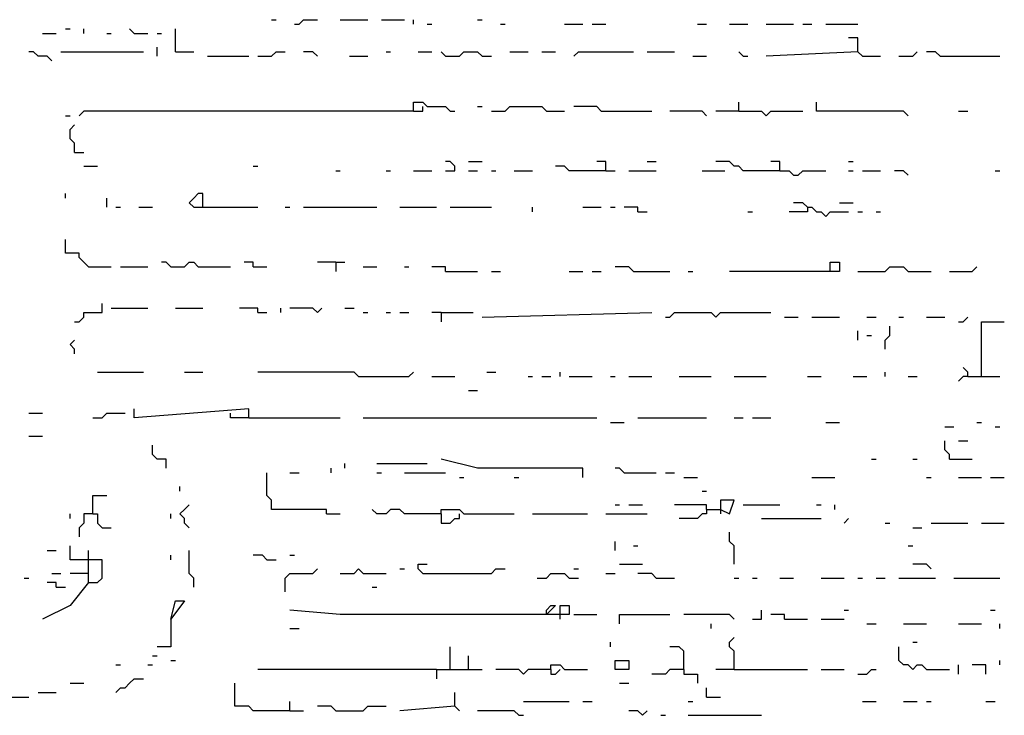
# Model space of a CAD drawing. Extents: x 0 to 7.4, y 0 to 10.
# Drawn here: x 0.3 to 0.8, y 5.7 to 6 of the extents above; entities that cross this region are included whole.
import ezdxf

# ---------------------------------------------------------------- set-up
doc = ezdxf.new("R2010")
doc.units = 0

msp = doc.modelspace()

# ---------------------------------------------------------------- linework, layer by layer
at = {"layer": 'R2V', "color": 0}
for points in [[(0.442387, 6.026749, 0), (0.444444, 6.026749, 0)], [(0.452675, 6.024691, 0), (0.454733, 6.024691, 0), (0.45679, 6.026749, 0), (0.462963, 6.026749, 0)], [(0.473251, 6.026749, 0), (0.485597, 6.026749, 0)], [(0.49177, 6.026749, 0), (0.502058, 6.026749, 0)], [(0.506173, 6.024691, 0), (0.506173, 6.026749, 0)], [(0.534979, 6.026749, 0), (0.537037, 6.026749, 0)], [(0.349794, 6.022634, 0), (0.351852, 6.022634, 0)], [(0.358025, 6.020576, 0), (0.358025, 6.022634, 0)], [(0.380658, 6.020576, 0), (0.378601, 6.022634, 0)], [(0.399177, 6.012346, 0), (0.399177, 6.022634, 0)], [(0.512346, 6.024691, 0), (0.514403, 6.024691, 0)], [(0.545267, 6.024691, 0), (0.547325, 6.024691, 0)], [(0.574074, 6.024691, 0), (0.582305, 6.024691, 0)], [(0.58642, 6.024691, 0), (0.592593, 6.024691, 0)], [(0.633745, 6.024691, 0), (0.63786, 6.024691, 0)], [(0.648148, 6.024691, 0), (0.656379, 6.024691, 0)], [(0.664609, 6.024691, 0), (0.676955, 6.024691, 0)], [(0.68107, 6.024691, 0), (0.685185, 6.024691, 0)], [(0.691358, 6.024691, 0), (0.705761, 6.024691, 0)], [(0.339506, 6.020576, 0), (0.345679, 6.020576, 0)], [(0.368313, 6.020576, 0), (0.37037, 6.020576, 0)], [(0.380658, 6.020576, 0), (0.386831, 6.020576, 0)], [(0.390947, 6.020576, 0), (0.393004, 6.020576, 0)], [(0.705761, 6.012346, 0), (0.705761, 6.018519, 0), (0.701646, 6.018519, 0)], [(0.343621, 6.00823, 0), (0.341564, 6.010288, 0), (0.337449, 6.010288, 0), (0.335391, 6.012346, 0), (0.333333, 6.012346, 0)], [(0.347737, 6.012346, 0), (0.384774, 6.012346, 0)], [(0.390947, 6.010288, 0), (0.390947, 6.014403, 0)], [(0.399177, 6.012346, 0), (0.407407, 6.012346, 0)], [(0.436214, 6.010288, 0), (0.442387, 6.010288, 0), (0.444444, 6.012346, 0), (0.44856, 6.012346, 0)], [(0.462963, 6.010288, 0), (0.460905, 6.012346, 0), (0.45679, 6.012346, 0)], [(0.493827, 6.012346, 0), (0.495885, 6.012346, 0)], [(0.50823, 6.012346, 0), (0.514403, 6.012346, 0)], [(0.520576, 6.010288, 0), (0.518519, 6.012346, 0)], [(0.520576, 6.010288, 0), (0.526749, 6.010288, 0), (0.528807, 6.012346, 0), (0.534979, 6.012346, 0), (0.537037, 6.010288, 0), (0.541152, 6.010288, 0)], [(0.549383, 6.012346, 0), (0.557613, 6.012346, 0)], [(0.563786, 6.012346, 0), (0.569959, 6.012346, 0)], [(0.578189, 6.010288, 0), (0.580247, 6.012346, 0), (0.604938, 6.012346, 0)], [(0.611111, 6.012346, 0), (0.623457, 6.012346, 0)], [(0.654321, 6.010288, 0), (0.652263, 6.012346, 0)], [(0.705761, 6.012346, 0), (0.664609, 6.010288, 0)], [(0.705761, 6.012346, 0), (0.707819, 6.010288, 0), (0.716049, 6.010288, 0)], [(0.72428, 6.010288, 0), (0.730453, 6.010288, 0), (0.73251, 6.012346, 0)], [(0.742798, 6.010288, 0), (0.740741, 6.012346, 0), (0.736626, 6.012346, 0)], [(0.41358, 6.010288, 0), (0.432099, 6.010288, 0)], [(0.477366, 6.010288, 0), (0.485597, 6.010288, 0)], [(0.631687, 6.010288, 0), (0.63786, 6.010288, 0)], [(0.654321, 6.010288, 0), (0.656379, 6.010288, 0)], [(0.742798, 6.010288, 0), (0.769547, 6.010288, 0)], [(0.506173, 5.985597, 0), (0.358025, 5.985597, 0), (0.355967, 5.983539, 0)], [(0.506173, 5.985597, 0), (0.506173, 5.989712, 0), (0.510288, 5.989712, 0), (0.512346, 5.987654, 0), (0.520576, 5.987654, 0), (0.522634, 5.985597, 0), (0.524691, 5.985597, 0)], [(0.506173, 5.985597, 0), (0.510288, 5.985597, 0), (0.510288, 5.987654, 0)], [(0.534979, 5.987654, 0), (0.537037, 5.987654, 0)], [(0.541152, 5.985597, 0), (0.547325, 5.985597, 0), (0.549383, 5.987654, 0), (0.563786, 5.987654, 0), (0.565844, 5.985597, 0), (0.574074, 5.985597, 0)], [(0.590535, 5.985597, 0), (0.588477, 5.987654, 0), (0.578189, 5.987654, 0)], [(0.590535, 5.985597, 0), (0.613169, 5.985597, 0)], [(0.63786, 5.983539, 0), (0.635802, 5.985597, 0), (0.621399, 5.985597, 0)], [(0.652263, 5.985597, 0), (0.641975, 5.985597, 0)], [(0.652263, 5.985597, 0), (0.652263, 5.989712, 0)], [(0.652263, 5.985597, 0), (0.662551, 5.985597, 0), (0.664609, 5.983539, 0), (0.666667, 5.985597, 0), (0.68107, 5.985597, 0)], [(0.728395, 5.983539, 0), (0.726337, 5.985597, 0), (0.687243, 5.985597, 0), (0.687243, 5.989712, 0)], [(0.751029, 5.985597, 0), (0.755144, 5.985597, 0)], [(0.349794, 5.983539, 0), (0.351852, 5.983539, 0)], [(0.353909, 5.967078, 0), (0.353909, 5.971193, 0), (0.351852, 5.973251, 0), (0.351852, 5.977366, 0), (0.353909, 5.979424, 0)], [(0.353909, 5.967078, 0), (0.358025, 5.967078, 0)], [(0.358025, 5.960905, 0), (0.364198, 5.960905, 0)], [(0.434156, 5.960905, 0), (0.436214, 5.960905, 0)], [(0.520576, 5.958848, 0), (0.524691, 5.958848, 0), (0.524691, 5.960905, 0), (0.522634, 5.962963, 0), (0.520576, 5.962963, 0)], [(0.530864, 5.962963, 0), (0.537037, 5.962963, 0)], [(0.592593, 5.958848, 0), (0.576132, 5.958848, 0), (0.574074, 5.960905, 0), (0.569959, 5.960905, 0)], [(0.592593, 5.958848, 0), (0.592593, 5.962963, 0), (0.588477, 5.962963, 0)], [(0.611111, 5.962963, 0), (0.615226, 5.962963, 0)], [(0.670782, 5.958848, 0), (0.654321, 5.958848, 0), (0.652263, 5.960905, 0), (0.650206, 5.960905, 0), (0.648148, 5.962963, 0), (0.641975, 5.962963, 0)], [(0.670782, 5.958848, 0), (0.670782, 5.962963, 0), (0.666667, 5.962963, 0)], [(0.701646, 5.962963, 0), (0.703704, 5.962963, 0)], [(0.471193, 5.958848, 0), (0.473251, 5.958848, 0)], [(0.493827, 5.958848, 0), (0.495885, 5.958848, 0)], [(0.506173, 5.958848, 0), (0.514403, 5.958848, 0)], [(0.530864, 5.958848, 0), (0.534979, 5.958848, 0)], [(0.541152, 5.958848, 0), (0.54321, 5.958848, 0)], [(0.55144, 5.958848, 0), (0.559671, 5.958848, 0)], [(0.592593, 5.958848, 0), (0.596708, 5.958848, 0)], [(0.602881, 5.958848, 0), (0.615226, 5.958848, 0)], [(0.635802, 5.958848, 0), (0.646091, 5.958848, 0)], [(0.670782, 5.958848, 0), (0.674897, 5.958848, 0), (0.676955, 5.95679, 0), (0.679012, 5.95679, 0), (0.68107, 5.958848, 0), (0.691358, 5.958848, 0)], [(0.701646, 5.958848, 0), (0.703704, 5.958848, 0)], [(0.707819, 5.958848, 0), (0.716049, 5.958848, 0)], [(0.728395, 5.95679, 0), (0.726337, 5.958848, 0), (0.722222, 5.958848, 0)], [(0.76749, 5.958848, 0), (0.769547, 5.958848, 0)], [(0.349794, 5.946502, 0), (0.349794, 5.94856, 0)], [(0.368313, 5.942387, 0), (0.368313, 5.946502, 0)], [(0.411523, 5.942387, 0), (0.411523, 5.94856, 0), (0.409465, 5.94856, 0), (0.407407, 5.946502, 0), (0.40535, 5.944444, 0), (0.407407, 5.942387, 0), (0.436214, 5.942387, 0)], [(0.372428, 5.942387, 0), (0.374486, 5.942387, 0)], [(0.382716, 5.942387, 0), (0.388889, 5.942387, 0)], [(0.44856, 5.942387, 0), (0.450617, 5.942387, 0)], [(0.45679, 5.942387, 0), (0.489712, 5.942387, 0)], [(0.5, 5.942387, 0), (0.516461, 5.942387, 0)], [(0.522634, 5.942387, 0), (0.541152, 5.942387, 0)], [(0.559671, 5.940329, 0), (0.559671, 5.942387, 0)], [(0.582305, 5.942387, 0), (0.590535, 5.942387, 0)], [(0.59465, 5.942387, 0), (0.596708, 5.942387, 0)], [(0.606996, 5.940329, 0), (0.606996, 5.942387, 0), (0.600823, 5.942387, 0)], [(0.683128, 5.942387, 0), (0.683128, 5.940329, 0), (0.674897, 5.940329, 0)], [(0.683128, 5.942387, 0), (0.68107, 5.944444, 0), (0.676955, 5.944444, 0)], [(0.683128, 5.942387, 0), (0.685185, 5.942387, 0), (0.687243, 5.940329, 0), (0.6893, 5.940329, 0), (0.691358, 5.938272, 0), (0.693416, 5.940329, 0), (0.701646, 5.940329, 0)], [(0.697531, 5.944444, 0), (0.703704, 5.944444, 0)], [(0.606996, 5.940329, 0), (0.611111, 5.940329, 0)], [(0.656379, 5.940329, 0), (0.658436, 5.940329, 0)], [(0.705761, 5.940329, 0), (0.707819, 5.940329, 0)], [(0.713992, 5.940329, 0), (0.716049, 5.940329, 0)], [(0.360082, 5.915638, 0), (0.358025, 5.917695, 0), (0.355967, 5.919753, 0), (0.355967, 5.921811, 0), (0.349794, 5.921811, 0), (0.349794, 5.927984, 0)], [(0.360082, 5.915638, 0), (0.37037, 5.915638, 0)], [(0.374486, 5.915638, 0), (0.386831, 5.915638, 0)], [(0.397119, 5.915638, 0), (0.395062, 5.917695, 0), (0.393004, 5.917695, 0)], [(0.397119, 5.915638, 0), (0.403292, 5.915638, 0), (0.40535, 5.917695, 0), (0.407407, 5.917695, 0), (0.409465, 5.915638, 0), (0.423868, 5.915638, 0)], [(0.434156, 5.915638, 0), (0.434156, 5.917695, 0), (0.430041, 5.917695, 0)], [(0.434156, 5.915638, 0), (0.440329, 5.915638, 0)], [(0.471193, 5.917695, 0), (0.462963, 5.917695, 0)], [(0.471193, 5.917695, 0), (0.475309, 5.917695, 0)], [(0.471193, 5.917695, 0), (0.471193, 5.91358, 0)], [(0.483539, 5.915638, 0), (0.489712, 5.915638, 0)], [(0.502058, 5.915638, 0), (0.504115, 5.915638, 0)], [(0.520576, 5.91358, 0), (0.520576, 5.915638, 0), (0.514403, 5.915638, 0)], [(0.604938, 5.91358, 0), (0.602881, 5.915638, 0), (0.596708, 5.915638, 0)], [(0.693416, 5.91358, 0), (0.693416, 5.917695, 0), (0.697531, 5.917695, 0), (0.697531, 5.91358, 0), (0.648148, 5.91358, 0)], [(0.705761, 5.91358, 0), (0.718107, 5.91358, 0), (0.720165, 5.915638, 0), (0.726337, 5.915638, 0), (0.728395, 5.91358, 0), (0.738683, 5.91358, 0)], [(0.746914, 5.91358, 0), (0.757202, 5.91358, 0), (0.759259, 5.915638, 0)], [(0.520576, 5.91358, 0), (0.534979, 5.91358, 0)], [(0.541152, 5.91358, 0), (0.545267, 5.91358, 0)], [(0.576132, 5.91358, 0), (0.582305, 5.91358, 0)], [(0.58642, 5.91358, 0), (0.590535, 5.91358, 0)], [(0.604938, 5.91358, 0), (0.621399, 5.91358, 0)], [(0.62963, 5.91358, 0), (0.631687, 5.91358, 0)], [(0.353909, 5.890947, 0), (0.355967, 5.890947, 0), (0.358025, 5.893004, 0), (0.358025, 5.895062, 0), (0.366255, 5.895062, 0), (0.366255, 5.899177, 0)], [(0.37037, 5.897119, 0), (0.386831, 5.897119, 0)], [(0.399177, 5.897119, 0), (0.411523, 5.897119, 0)], [(0.436214, 5.895062, 0), (0.436214, 5.897119, 0), (0.427984, 5.897119, 0)], [(0.446502, 5.895062, 0), (0.446502, 5.897119, 0)], [(0.462963, 5.895062, 0), (0.460905, 5.897119, 0), (0.450617, 5.897119, 0)], [(0.462963, 5.895062, 0), (0.465021, 5.897119, 0)], [(0.475309, 5.897119, 0), (0.479424, 5.897119, 0)], [(0.436214, 5.895062, 0), (0.440329, 5.895062, 0)], [(0.483539, 5.895062, 0), (0.485597, 5.895062, 0)], [(0.493827, 5.895062, 0), (0.495885, 5.895062, 0)], [(0.5, 5.895062, 0), (0.504115, 5.895062, 0)], [(0.518519, 5.895062, 0), (0.514403, 5.895062, 0)], [(0.518519, 5.895062, 0), (0.532922, 5.895062, 0)], [(0.518519, 5.895062, 0), (0.518519, 5.890947, 0)], [(0.537037, 5.893004, 0), (0.613169, 5.895062, 0)], [(0.619342, 5.893004, 0), (0.621399, 5.893004, 0), (0.623457, 5.895062, 0), (0.639918, 5.895062, 0), (0.641975, 5.893004, 0), (0.644033, 5.895062, 0), (0.666667, 5.895062, 0)], [(0.67284, 5.893004, 0), (0.679012, 5.893004, 0)], [(0.685185, 5.893004, 0), (0.697531, 5.893004, 0)], [(0.709877, 5.893004, 0), (0.713992, 5.893004, 0)], [(0.72428, 5.893004, 0), (0.726337, 5.893004, 0)], [(0.736626, 5.893004, 0), (0.744856, 5.893004, 0)], [(0.751029, 5.890947, 0), (0.753086, 5.890947, 0), (0.755144, 5.893004, 0)], [(0.718107, 5.878601, 0), (0.718107, 5.882716, 0), (0.720165, 5.884774, 0), (0.720165, 5.888889, 0)], [(0.761317, 5.866255, 0), (0.761317, 5.890947, 0), (0.771605, 5.890947, 0)], [(0.705761, 5.882716, 0), (0.705761, 5.886831, 0)], [(0.709877, 5.884774, 0), (0.711934, 5.884774, 0)], [(0.353909, 5.876543, 0), (0.353909, 5.878601, 0), (0.351852, 5.880658, 0), (0.353909, 5.882716, 0)], [(0.364198, 5.868313, 0), (0.384774, 5.868313, 0)], [(0.403292, 5.868313, 0), (0.411523, 5.868313, 0)], [(0.481481, 5.866255, 0), (0.479424, 5.868313, 0), (0.436214, 5.868313, 0)], [(0.481481, 5.866255, 0), (0.504115, 5.866255, 0), (0.506173, 5.868313, 0)], [(0.514403, 5.866255, 0), (0.524691, 5.866255, 0)], [(0.539095, 5.868313, 0), (0.54321, 5.868313, 0)], [(0.557613, 5.866255, 0), (0.559671, 5.866255, 0)], [(0.563786, 5.866255, 0), (0.567901, 5.866255, 0)], [(0.572016, 5.866255, 0), (0.572016, 5.868313, 0)], [(0.576132, 5.866255, 0), (0.58642, 5.866255, 0)], [(0.59465, 5.866255, 0), (0.596708, 5.866255, 0)], [(0.602881, 5.866255, 0), (0.613169, 5.866255, 0)], [(0.625514, 5.866255, 0), (0.639918, 5.866255, 0)], [(0.650206, 5.866255, 0), (0.664609, 5.866255, 0)], [(0.683128, 5.866255, 0), (0.6893, 5.866255, 0)], [(0.703704, 5.866255, 0), (0.709877, 5.866255, 0)], [(0.718107, 5.866255, 0), (0.718107, 5.868313, 0)], [(0.728395, 5.866255, 0), (0.73251, 5.866255, 0)], [(0.755144, 5.866255, 0), (0.753086, 5.866255, 0), (0.751029, 5.864198, 0)], [(0.755144, 5.866255, 0), (0.755144, 5.868313, 0), (0.753086, 5.87037, 0)], [(0.755144, 5.866255, 0), (0.769547, 5.866255, 0)], [(0.530864, 5.860082, 0), (0.534979, 5.860082, 0)], [(0.333333, 5.849794, 0), (0.339506, 5.849794, 0)], [(0.36214, 5.847737, 0), (0.366255, 5.847737, 0), (0.368313, 5.849794, 0), (0.376543, 5.849794, 0)], [(0.432099, 5.847737, 0), (0.432099, 5.851852, 0), (0.380658, 5.847737, 0), (0.380658, 5.851852, 0)], [(0.432099, 5.847737, 0), (0.423868, 5.847737, 0), (0.423868, 5.849794, 0)], [(0.432099, 5.847737, 0), (0.473251, 5.847737, 0)], [(0.483539, 5.847737, 0), (0.588477, 5.847737, 0)], [(0.59465, 5.845679, 0), (0.600823, 5.845679, 0)], [(0.606996, 5.847737, 0), (0.63786, 5.847737, 0)], [(0.650206, 5.847737, 0), (0.654321, 5.847737, 0)], [(0.658436, 5.847737, 0), (0.666667, 5.847737, 0)], [(0.691358, 5.845679, 0), (0.697531, 5.845679, 0)], [(0.759259, 5.845679, 0), (0.761317, 5.845679, 0)], [(0.744856, 5.843621, 0), (0.748971, 5.843621, 0)], [(0.76749, 5.843621, 0), (0.769547, 5.843621, 0)], [(0.333333, 5.839506, 0), (0.339506, 5.839506, 0)], [(0.395062, 5.825103, 0), (0.395062, 5.829218, 0), (0.390947, 5.829218, 0), (0.388889, 5.831276, 0), (0.388889, 5.835391, 0)], [(0.746914, 5.829218, 0), (0.746914, 5.831276, 0), (0.744856, 5.833333, 0), (0.744856, 5.837449, 0)], [(0.751029, 5.837449, 0), (0.755144, 5.837449, 0)], [(0.475309, 5.825103, 0), (0.475309, 5.82716, 0)], [(0.489712, 5.82716, 0), (0.512346, 5.82716, 0)], [(0.582305, 5.820988, 0), (0.582305, 5.825103, 0), (0.54321, 5.825103, 0), (0.534979, 5.825103, 0), (0.518519, 5.829218, 0)], [(0.711934, 5.829218, 0), (0.713992, 5.829218, 0)], [(0.730453, 5.829218, 0), (0.73251, 5.829218, 0)], [(0.746914, 5.829218, 0), (0.757202, 5.829218, 0)], [(0.467078, 5.804527, 0), (0.467078, 5.806584, 0), (0.442387, 5.806584, 0), (0.442387, 5.8107, 0), (0.440329, 5.812757, 0), (0.440329, 5.823045, 0)], [(0.450617, 5.823045, 0), (0.454733, 5.823045, 0)], [(0.469136, 5.823045, 0), (0.469136, 5.825103, 0)], [(0.489712, 5.823045, 0), (0.49177, 5.823045, 0)], [(0.502058, 5.823045, 0), (0.520576, 5.823045, 0)], [(0.600823, 5.823045, 0), (0.598765, 5.825103, 0), (0.596708, 5.825103, 0)], [(0.600823, 5.823045, 0), (0.615226, 5.823045, 0)], [(0.619342, 5.823045, 0), (0.623457, 5.823045, 0)], [(0.526749, 5.820988, 0), (0.528807, 5.820988, 0)], [(0.55144, 5.820988, 0), (0.553498, 5.820988, 0)], [(0.627572, 5.820988, 0), (0.633745, 5.820988, 0)], [(0.685185, 5.820988, 0), (0.695473, 5.820988, 0)], [(0.736626, 5.820988, 0), (0.738683, 5.820988, 0)], [(0.751029, 5.820988, 0), (0.761317, 5.820988, 0)], [(0.765432, 5.820988, 0), (0.771605, 5.820988, 0)], [(0.401235, 5.814815, 0), (0.401235, 5.816872, 0)], [(0.635802, 5.814815, 0), (0.63786, 5.814815, 0)], [(0.36214, 5.804527, 0), (0.36214, 5.812757, 0), (0.368313, 5.812757, 0)], [(0.40535, 5.798354, 0), (0.403292, 5.800412, 0), (0.403292, 5.802469, 0), (0.401235, 5.804527, 0), (0.403292, 5.806584, 0), (0.40535, 5.808642, 0)], [(0.596708, 5.808642, 0), (0.598765, 5.808642, 0)], [(0.602881, 5.808642, 0), (0.609053, 5.808642, 0)], [(0.63786, 5.806584, 0), (0.63786, 5.808642, 0), (0.623457, 5.808642, 0)], [(0.63786, 5.806584, 0), (0.644033, 5.806584, 0), (0.648148, 5.804527, 0), (0.650206, 5.8107, 0), (0.644033, 5.8107, 0), (0.644033, 5.806584, 0)], [(0.654321, 5.808642, 0), (0.670782, 5.808642, 0)], [(0.687243, 5.808642, 0), (0.6893, 5.808642, 0)], [(0.695473, 5.806584, 0), (0.695473, 5.808642, 0)], [(0.351852, 5.802469, 0), (0.351852, 5.804527, 0)], [(0.36214, 5.804527, 0), (0.358025, 5.804527, 0), (0.358025, 5.800412, 0), (0.355967, 5.798354, 0), (0.355967, 5.794239, 0)], [(0.36214, 5.804527, 0), (0.364198, 5.804527, 0), (0.364198, 5.800412, 0), (0.366255, 5.798354, 0), (0.37037, 5.798354, 0)], [(0.397119, 5.802469, 0), (0.397119, 5.804527, 0)], [(0.467078, 5.804527, 0), (0.473251, 5.804527, 0)], [(0.518519, 5.804527, 0), (0.502058, 5.804527, 0), (0.5, 5.806584, 0), (0.495885, 5.806584, 0), (0.493827, 5.804527, 0), (0.489712, 5.804527, 0), (0.487654, 5.806584, 0)], [(0.518519, 5.804527, 0), (0.518519, 5.806584, 0), (0.526749, 5.806584, 0), (0.528807, 5.804527, 0), (0.55144, 5.804527, 0)], [(0.518519, 5.804527, 0), (0.518519, 5.800412, 0), (0.522634, 5.800412, 0), (0.524691, 5.802469, 0), (0.526749, 5.802469, 0), (0.526749, 5.804527, 0)], [(0.559671, 5.804527, 0), (0.584362, 5.804527, 0)], [(0.592593, 5.804527, 0), (0.611111, 5.804527, 0)], [(0.63786, 5.806584, 0), (0.63786, 5.804527, 0), (0.635802, 5.804527, 0), (0.633745, 5.802469, 0), (0.625514, 5.802469, 0)], [(0.644033, 5.806584, 0), (0.644033, 5.804527, 0)], [(0.662551, 5.802469, 0), (0.6893, 5.802469, 0)], [(0.699588, 5.800412, 0), (0.701646, 5.802469, 0)], [(0.718107, 5.800412, 0), (0.720165, 5.800412, 0)], [(0.738683, 5.800412, 0), (0.755144, 5.800412, 0)], [(0.761317, 5.800412, 0), (0.771605, 5.800412, 0)], [(0.650206, 5.781893, 0), (0.650206, 5.790123, 0), (0.648148, 5.792181, 0), (0.648148, 5.796296, 0)], [(0.730453, 5.798354, 0), (0.734568, 5.798354, 0)], [(0.596708, 5.788066, 0), (0.596708, 5.792181, 0)], [(0.341564, 5.788066, 0), (0.345679, 5.788066, 0)], [(0.360082, 5.783951, 0), (0.351852, 5.783951, 0), (0.351852, 5.790123, 0)], [(0.360082, 5.773663, 0), (0.360082, 5.788066, 0)], [(0.407407, 5.771605, 0), (0.407407, 5.77572, 0), (0.40535, 5.777778, 0), (0.40535, 5.788066, 0)], [(0.604938, 5.790123, 0), (0.606996, 5.790123, 0)], [(0.728395, 5.790123, 0), (0.730453, 5.790123, 0)], [(0.360082, 5.773663, 0), (0.364198, 5.773663, 0), (0.366255, 5.77572, 0), (0.366255, 5.783951, 0), (0.360082, 5.783951, 0)], [(0.397119, 5.783951, 0), (0.397119, 5.786008, 0)], [(0.440329, 5.783951, 0), (0.438272, 5.786008, 0), (0.434156, 5.786008, 0)], [(0.440329, 5.783951, 0), (0.444444, 5.783951, 0)], [(0.450617, 5.786008, 0), (0.452675, 5.786008, 0)], [(0.343621, 5.777778, 0), (0.347737, 5.777778, 0)], [(0.360082, 5.777778, 0), (0.351852, 5.777778, 0)], [(0.44856, 5.769547, 0), (0.44856, 5.77572, 0), (0.450617, 5.777778, 0), (0.460905, 5.777778, 0), (0.462963, 5.779835, 0)], [(0.473251, 5.777778, 0), (0.479424, 5.777778, 0), (0.481481, 5.779835, 0), (0.483539, 5.777778, 0), (0.493827, 5.777778, 0)], [(0.5, 5.779835, 0), (0.502058, 5.779835, 0)], [(0.510288, 5.777778, 0), (0.50823, 5.779835, 0), (0.50823, 5.781893, 0), (0.512346, 5.781893, 0)], [(0.510288, 5.777778, 0), (0.541152, 5.777778, 0), (0.54321, 5.779835, 0), (0.547325, 5.779835, 0)], [(0.561728, 5.77572, 0), (0.565844, 5.77572, 0), (0.567901, 5.777778, 0), (0.574074, 5.777778, 0), (0.576132, 5.77572, 0), (0.580247, 5.77572, 0)], [(0.578189, 5.779835, 0), (0.580247, 5.779835, 0)], [(0.592593, 5.777778, 0), (0.596708, 5.777778, 0)], [(0.598765, 5.781893, 0), (0.609053, 5.781893, 0)], [(0.615226, 5.77572, 0), (0.613169, 5.777778, 0), (0.606996, 5.777778, 0)], [(0.738683, 5.779835, 0), (0.736626, 5.781893, 0), (0.730453, 5.781893, 0)], [(0.331276, 5.77572, 0), (0.333333, 5.77572, 0)], [(0.360082, 5.773663, 0), (0.351852, 5.763374, 0), (0.339506, 5.757202, 0)], [(0.345679, 5.771605, 0), (0.345679, 5.773663, 0), (0.341564, 5.773663, 0)], [(0.615226, 5.77572, 0), (0.623457, 5.77572, 0)], [(0.650206, 5.77572, 0), (0.652263, 5.77572, 0)], [(0.658436, 5.77572, 0), (0.660494, 5.77572, 0)], [(0.670782, 5.77572, 0), (0.676955, 5.77572, 0)], [(0.6893, 5.77572, 0), (0.699588, 5.77572, 0)], [(0.705761, 5.77572, 0), (0.707819, 5.77572, 0)], [(0.713992, 5.77572, 0), (0.718107, 5.77572, 0)], [(0.72428, 5.77572, 0), (0.740741, 5.77572, 0)], [(0.748971, 5.77572, 0), (0.769547, 5.77572, 0)], [(0.345679, 5.771605, 0), (0.349794, 5.771605, 0)], [(0.487654, 5.771605, 0), (0.489712, 5.771605, 0)], [(0.397119, 5.757202, 0), (0.399177, 5.765432, 0), (0.403292, 5.765432, 0), (0.397119, 5.757202, 0), (0.397119, 5.744856, 0), (0.390947, 5.744856, 0)], [(0.572016, 5.757202, 0), (0.572016, 5.763374, 0), (0.576132, 5.763374, 0), (0.576132, 5.759259, 0), (0.55144, 5.759259, 0), (0.479424, 5.759259, 0), (0.473251, 5.759259, 0), (0.450617, 5.761317, 0)], [(0.565844, 5.759259, 0), (0.565844, 5.761317, 0), (0.567901, 5.763374, 0), (0.569959, 5.763374, 0), (0.567901, 5.761317, 0), (0.565844, 5.759259, 0)], [(0.658436, 5.757202, 0), (0.662551, 5.757202, 0), (0.662551, 5.761317, 0)], [(0.699588, 5.761317, 0), (0.701646, 5.761317, 0)], [(0.765432, 5.761317, 0), (0.76749, 5.761317, 0)], [(0.578189, 5.759259, 0), (0.588477, 5.759259, 0)], [(0.598765, 5.755144, 0), (0.598765, 5.759259, 0), (0.621399, 5.759259, 0)], [(0.650206, 5.757202, 0), (0.648148, 5.759259, 0), (0.627572, 5.759259, 0)], [(0.67284, 5.757202, 0), (0.67284, 5.759259, 0), (0.666667, 5.759259, 0)], [(0.67284, 5.757202, 0), (0.683128, 5.757202, 0)], [(0.6893, 5.757202, 0), (0.699588, 5.757202, 0)], [(0.450617, 5.753086, 0), (0.454733, 5.753086, 0)], [(0.639918, 5.753086, 0), (0.639918, 5.755144, 0)], [(0.709877, 5.755144, 0), (0.713992, 5.755144, 0)], [(0.726337, 5.755144, 0), (0.736626, 5.755144, 0)], [(0.751029, 5.755144, 0), (0.761317, 5.755144, 0)], [(0.769547, 5.753086, 0), (0.769547, 5.755144, 0)], [(0.59465, 5.744856, 0), (0.59465, 5.746914, 0)], [(0.650206, 5.734568, 0), (0.650206, 5.742798, 0), (0.648148, 5.744856, 0), (0.648148, 5.746914, 0), (0.650206, 5.748971, 0)], [(0.730453, 5.746914, 0), (0.73251, 5.746914, 0)], [(0.522634, 5.734568, 0), (0.522634, 5.744856, 0)], [(0.627572, 5.734568, 0), (0.627572, 5.742798, 0), (0.625514, 5.744856, 0), (0.621399, 5.744856, 0)], [(0.730453, 5.734568, 0), (0.728395, 5.736626, 0), (0.726337, 5.736626, 0), (0.72428, 5.738683, 0), (0.72428, 5.744856, 0)], [(0.388889, 5.740741, 0), (0.390947, 5.740741, 0)], [(0.397119, 5.738683, 0), (0.399177, 5.738683, 0)], [(0.530864, 5.734568, 0), (0.530864, 5.740741, 0)], [(0.596708, 5.734568, 0), (0.596708, 5.738683, 0), (0.602881, 5.738683, 0), (0.602881, 5.734568, 0), (0.596708, 5.734568, 0)], [(0.769547, 5.736626, 0), (0.769547, 5.738683, 0)], [(0.372428, 5.736626, 0), (0.374486, 5.736626, 0)], [(0.386831, 5.736626, 0), (0.388889, 5.736626, 0)], [(0.516461, 5.734568, 0), (0.452675, 5.734568, 0), (0.436214, 5.734568, 0)], [(0.516461, 5.734568, 0), (0.537037, 5.734568, 0)], [(0.516461, 5.734568, 0), (0.516461, 5.730453, 0)], [(0.567901, 5.734568, 0), (0.557613, 5.734568, 0), (0.555556, 5.73251, 0), (0.553498, 5.734568, 0), (0.54321, 5.734568, 0)], [(0.567901, 5.734568, 0), (0.567901, 5.736626, 0), (0.572016, 5.736626, 0), (0.574074, 5.734568, 0), (0.584362, 5.734568, 0)], [(0.567901, 5.734568, 0), (0.567901, 5.73251, 0), (0.569959, 5.73251, 0), (0.572016, 5.734568, 0)], [(0.627572, 5.734568, 0), (0.621399, 5.734568, 0), (0.619342, 5.73251, 0), (0.613169, 5.73251, 0)], [(0.627572, 5.734568, 0), (0.627572, 5.73251, 0), (0.633745, 5.73251, 0), (0.633745, 5.728395, 0)], [(0.650206, 5.734568, 0), (0.641975, 5.734568, 0)], [(0.650206, 5.734568, 0), (0.683128, 5.734568, 0)], [(0.6893, 5.734568, 0), (0.699588, 5.734568, 0)], [(0.705761, 5.73251, 0), (0.709877, 5.73251, 0), (0.711934, 5.734568, 0), (0.713992, 5.734568, 0)], [(0.730453, 5.734568, 0), (0.73251, 5.736626, 0), (0.734568, 5.736626, 0), (0.736626, 5.734568, 0), (0.746914, 5.734568, 0)], [(0.751029, 5.73251, 0), (0.751029, 5.736626, 0)], [(0.763374, 5.73251, 0), (0.763374, 5.736626, 0), (0.757202, 5.736626, 0)], [(0.372428, 5.72428, 0), (0.374486, 5.726337, 0), (0.376543, 5.726337, 0), (0.378601, 5.728395, 0), (0.380658, 5.730453, 0), (0.384774, 5.730453, 0)], [(0.351852, 5.728395, 0), (0.358025, 5.728395, 0)], [(0.450617, 5.716049, 0), (0.434156, 5.716049, 0), (0.432099, 5.718107, 0), (0.425926, 5.718107, 0), (0.425926, 5.728395, 0)], [(0.598765, 5.728395, 0), (0.602881, 5.728395, 0)], [(0.63786, 5.722222, 0), (0.63786, 5.726337, 0)], [(0.323045, 5.722222, 0), (0.333333, 5.722222, 0)], [(0.337449, 5.72428, 0), (0.345679, 5.72428, 0)], [(0.450617, 5.716049, 0), (0.450617, 5.720165, 0)], [(0.524691, 5.718107, 0), (0.524691, 5.72428, 0)], [(0.555556, 5.720165, 0), (0.576132, 5.720165, 0)], [(0.582305, 5.720165, 0), (0.58642, 5.720165, 0)], [(0.62963, 5.720165, 0), (0.631687, 5.720165, 0)], [(0.63786, 5.722222, 0), (0.644033, 5.722222, 0)], [(0.707819, 5.720165, 0), (0.713992, 5.720165, 0)], [(0.726337, 5.720165, 0), (0.73251, 5.720165, 0)], [(0.736626, 5.720165, 0), (0.738683, 5.720165, 0)], [(0.763374, 5.720165, 0), (0.76749, 5.720165, 0)], [(0.450617, 5.716049, 0), (0.45679, 5.716049, 0)], [(0.471193, 5.716049, 0), (0.469136, 5.718107, 0), (0.462963, 5.718107, 0)], [(0.471193, 5.716049, 0), (0.483539, 5.716049, 0), (0.485597, 5.718107, 0), (0.493827, 5.718107, 0)], [(0.524691, 5.718107, 0), (0.5, 5.716049, 0)], [(0.524691, 5.718107, 0), (0.526749, 5.716049, 0)], [(0.553498, 5.713992, 0), (0.55144, 5.716049, 0), (0.534979, 5.716049, 0)], [(0.609053, 5.713992, 0), (0.606996, 5.716049, 0), (0.602881, 5.716049, 0)], [(0.609053, 5.713992, 0), (0.611111, 5.716049, 0)], [(0.553498, 5.713992, 0), (0.555556, 5.713992, 0)], [(0.617284, 5.713992, 0), (0.619342, 5.713992, 0)], [(0.62963, 5.713992, 0), (0.662551, 5.713992, 0)]]:
    msp.add_polyline3d(points, dxfattribs=at)

doc.saveas('drawing.dxf')
